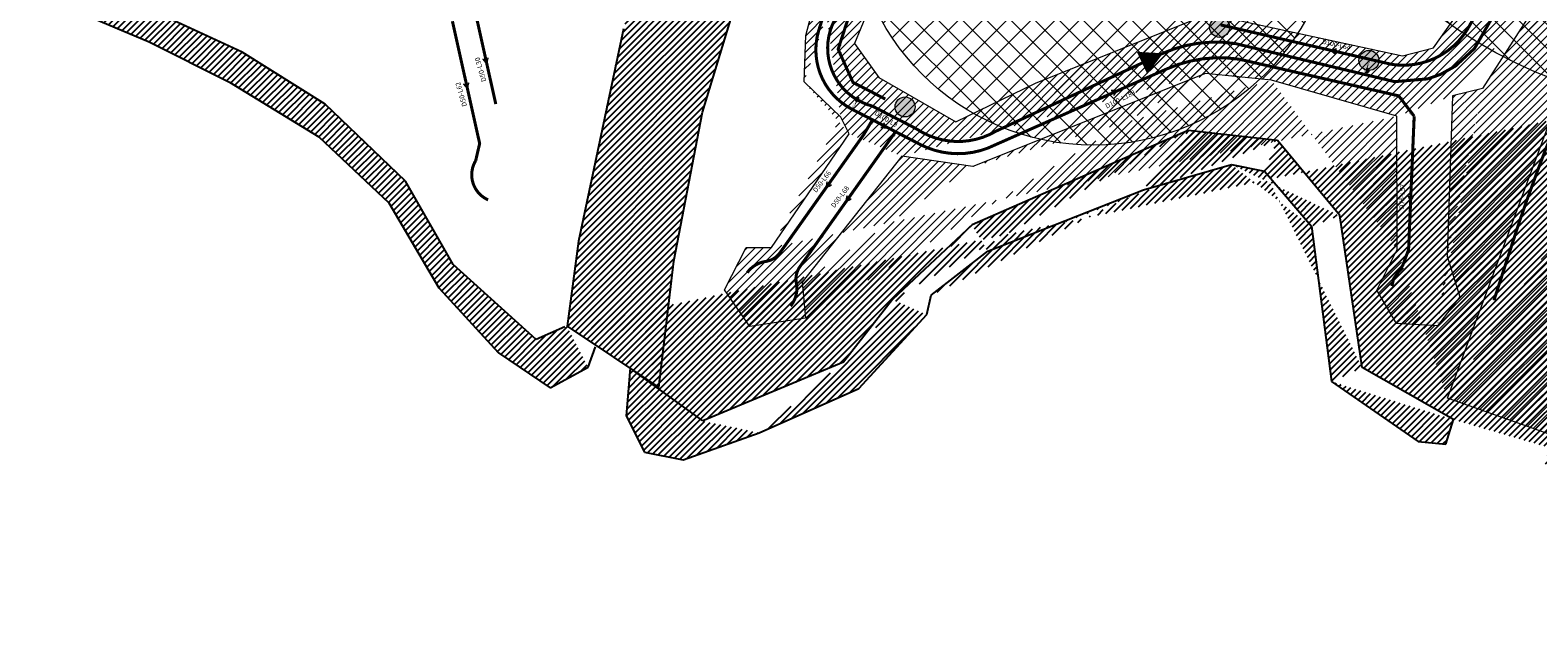
# Model space of a CAD drawing. Units: millimetres. Extents: x 400587 to 405033, y 1201188 to 1205008.
# Drawn here: x 401884 to 402380, y 1201816 to 1202017 of the extents above; entities that cross this region are included whole.
import ezdxf

# ---------------------------------------------------------------- set-up
doc = ezdxf.new("R2010")
doc.units = ezdxf.units.MM
doc.header["$MEASUREMENT"] = 0
for name, color, linetype, lineweight in [('00-ONGCAPNUOC', 2, 'Continuous', 20), ('huong nuoc cap nuoc', 2, 'Continuous', 0), ('ONG CAP NUOC-moi', 5, 'Continuous', 80), ('QT chat thai', 1, 'Continuous', 15), ('THUNG RAC', 6, 'Continuous', 20), ('TIENG ON', 71, 'Continuous', 20)]:
    doc.layers.add(name, color=color, linetype=linetype, lineweight=lineweight)
for name, color, linetype in [('d-l-ong', 6, 'Continuous'), ('DUONG XE RAC', 1, 'Continuous'), ('nguonnuoc', 10, 'Continuous'), ('phu tung', 2, 'Continuous')]:
    doc.layers.add(name, color=color, linetype=linetype)
doc.styles.add('VNIH', font='txt')
pattern_1 = [(45, (402022.0283, 1202996.3192), (-1.0606602, 1.0606602), [])]

# ---------------------------------------------------------------- blocks, each defined once
blk = doc.blocks.new('*U23')
h = blk.add_hatch()
h.set_pattern_fill('ANSI31', color=256, scale=0.055118, style=0)
h.set_pattern_definition([(45, (-0.081029, 0.285026), (-0.0048718, 0.0048718), [])])
h.paths.add_polyline_path([(0, 0.447), (-0.016, 0.446), (-0.031, 0.441), (-0.045, 0.433), (-0.057, 0.423), (-0.067, 0.411), (-0.075, 0.397), (-0.079, 0.382), (-0.081, 0.366), (-0.079, 0.35), (-0.075, 0.335), (-0.067, 0.321), (-0.057, 0.309), (-0.045, 0.299), (-0.031, 0.291), (-0.016, 0.287), (0, 0.285)])
at = {"const_width": 0.00551}
for points in [[(-0.105, 0.041, -0.199781), (-0.083, 0, -0.300076), (-0.105, -0.041, -0.541093)], [(0.105, 0.041, 0.199781), (0.083, 0, 0.300076), (0.105, -0.041, 0.541093)]]:
    blk.add_lwpolyline(points, format="xyb", dxfattribs=at)
for points, const_width in [([(-0.083, 0), (0.083, 0)], 0.0276), ([(-0.041, 0.204), (0.041, 0.204)], 0.00551), ([(-0.041, 0.182), (0.041, 0.182)], 0.00551), ([(0.041, 0.182), (-0.041, 0.105)], 0.00551), ([(-0.041, 0.182), (0.041, 0.105)], 0.00551), ([(-0.041, 0.105), (0.041, 0.105)], 0.00551), ([(-0.041, 0.083), (0.041, 0.083)], 0.00551), ([(0, 0.204), (0, 0.285)], 0.0276), ([(0, 0), (0, 0.083)], 0.0276), ([(0, 0.447), (0, 0.285)], 0.00551)]:
    blk.add_lwpolyline(points, dxfattribs=dict(const_width=const_width))
blk.add_lwpolyline([(0, 0.447), (-0.016, 0.446), (-0.031, 0.441), (-0.045, 0.433), (-0.057, 0.423), (-0.067, 0.411), (-0.075, 0.397), (-0.079, 0.382), (-0.081, 0.366), (-0.079, 0.35), (-0.075, 0.335), (-0.067, 0.321), (-0.057, 0.309), (-0.045, 0.299), (-0.031, 0.291), (-0.016, 0.287), (0, 0.285), (0.016, 0.287), (0.031, 0.291), (0.045, 0.299), (0.057, 0.309), (0.067, 0.321), (0.075, 0.335), (0.079, 0.35), (0.081, 0.366), (0.079, 0.382), (0.075, 0.397), (0.067, 0.411), (0.057, 0.423), (0.045, 0.433), (0.031, 0.441), (0.016, 0.446)], close=True, dxfattribs=at)
blk = doc.blocks.new('CO 45')
at = {"const_width": 0.0706}
for points in [[(-0.38, 1.12, 1), (0.37, 1.12)], [(0.53, -1.06, -1), (1.06, -0.53)]]:
    blk.add_lwpolyline(points, format="xyb", dxfattribs=at)
at = {"const_width": 0.25}
for points in [[(0, 0), (0, 0.75)], [(0, 0), (0.53, -0.53)]]:
    blk.add_lwpolyline(points, dxfattribs=at)
blk = doc.blocks.new('te100')
at = {"linetype": 'ByBlock', "const_width": 0.12, "flags": 128}
for points in [[(-1.67, -0.51, 1.000084), (-1.67, 0.51)], [(1.67, 0.51, 1.000084), (1.67, -0.51)]]:
    blk.add_lwpolyline(points, format="xyb", dxfattribs=at)
at = {"linetype": 'ByBlock', "const_width": 0.32, "flags": 128}
for points in [[(1.16, 0), (-1.16, 0)], [(0, 1.16), (0, 0)]]:
    blk.add_lwpolyline(points, dxfattribs=at)
at = {"const_width": 0.12, "flags": 128}
for points in [[(-0.68, 1.16), (0.58, 1.16)], [(-0.67, 1.49), (0.6, 1.49)]]:
    blk.add_lwpolyline(points, dxfattribs=at)
blk = doc.blocks.new('ERE')
at = {"layer": '00-ONGCAPNUOC', "color": 0, "lineweight": 9, "flags": 128}
blk.add_lwpolyline([(402335.61, 1203245.05, 8.1, 0.0162, 0), (402333.66, 1203252.4, 0.0162, 0.0162, 0)], format="xyseb", dxfattribs=at)
blk = doc.blocks.new('sdffs')
at = {"layer": 'DUONG XE RAC', "linetype": 'ByBlock', "ltscale": 10, "const_width": 1}
for points in [[(402167.77, 1201988.75), (402161.42, 1201992.03, -0.482673), (402148.92, 1202020.24, -0.021286), (402165.8, 1202067.95), (402165.8, 1202067.95, 0.001919), (402182.32, 1202104.37), (402198.92, 1202141.14)], [(402344.2, 1202001), (402333.28, 1202000.08), (402280.87, 1202012.6, 0.14269), (402257.03, 1202009.42), (402201.97, 1201983.74, -0.286611), (402175.91, 1201984.55, 0.002838), (402167.77, 1201988.75)]]:
    blk.add_lwpolyline(points, format="xyb", dxfattribs=at)
blk.add_lwpolyline([(402344.2, 1202001), (402348.39, 1202002.49), (402353.29, 1202005.23), (402359.51, 1202010.95), (402378.79, 1202044.39)], dxfattribs=at)
at = {"layer": 'DUONG XE RAC', "xscale": -1, "rotation": 309.8864326158852}
blk.add_blockref('ERE', (-263015.33, 121684.75), dxfattribs=at)
blk = doc.blocks.new('SFXD')
at = {"layer": 'THUNG RAC', "lineweight": 9}
blk.add_hatch(color=0, dxfattribs=at).paths.add_polyline_path([(403187, 1203330.4, 1), (403147.7, 1203330.4, 1)])
at = {"layer": 'THUNG RAC', "color": 0, "lineweight": 9}
blk.add_circle((403167.3, 1203330.4), 19.7, dxfattribs=at)
blk = doc.blocks.new('fsd')
at = {"layer": 'DUONG XE RAC', "linetype": 'ByBlock', "ltscale": 10, "const_width": 1}
for points in [[(402167.77, 1201988.75), (402161.42, 1201992.03, -0.482673), (402148.92, 1202020.24, -0.021286), (402165.8, 1202067.95), (402165.8, 1202067.95, 0.001919), (402182.32, 1202104.37), (402198.92, 1202141.14)], [(402344.2, 1202001), (402333.28, 1202000.08), (402280.87, 1202012.6, 0.14269), (402257.03, 1202009.42), (402201.97, 1201983.74, -0.286611), (402175.91, 1201984.55, 0.002838), (402167.77, 1201988.75)]]:
    blk.add_lwpolyline(points, format="xyb", dxfattribs=at)
blk.add_lwpolyline([(402344.2, 1202001), (402348.39, 1202002.49), (402353.29, 1202005.23), (402359.51, 1202010.95), (402378.79, 1202044.39)], dxfattribs=at)
at = {"layer": 'DUONG XE RAC', "xscale": -1, "rotation": 309.8864326158852}
blk.add_blockref('ERE', (-263015.33, 121684.75), dxfattribs=at)
at = {"layer": 'THUNG RAC', "xscale": 0.1674163423595019, "yscale": 0.1674163423595019, "zscale": 0.1674163423595019}
for p in [(334778.88, 1000560.77), (334828.01, 1000549.88), (334675.35, 1000534.58)]:
    blk.add_blockref('SFXD', p, dxfattribs=at)

msp = doc.modelspace()

# ---------------------------------------------------------------- hatches: boundary and pattern name
at = {"layer": 'nguonnuoc', "ltscale": 2}
h = msp.add_hatch(dxfattribs=at)
h.set_pattern_fill('ANSI31', color=256, scale=12, style=0)
h.set_pattern_definition(pattern_1)
h.paths.add_polyline_path([(402486.84, 1203343.95), (402453.66, 1203349.62), (402428.78, 1203293.64), (402408.42, 1203225.66), (402398.34, 1203166.5), (402395.83, 1203127.72), (402374.56, 1203124.48), (402374.77, 1203087.6), (402396.06, 1203087.72), (402402.27, 1203027.3), (402428.26, 1202919.1), (402430.09, 1202886.9), (402421.6, 1202837.03), (402401.62, 1202773.94), (402388.76, 1202731.93), (402414.15, 1202722.92), (402426.66, 1202764.5), (402443.72, 1202817.4), (402451.14, 1202842.46), (402455.68, 1202867.45), (402457.02, 1202900.73), (402454.03, 1202928.89), (402452.53, 1202956.44), (402433.23, 1203036.43), (402427.6, 1203117.31), (402437.7, 1203207.46), (402457.43, 1203278.92)])
h.paths.add_polyline_path([(402390.18, 1202620.47), (402404.64, 1202680.83), (402374.75, 1202689.17), (402357.4, 1202630.5), (402354.73, 1202554.01), (402345.82, 1202473.92), (402332.02, 1202429.23), (402304.61, 1202394.96), (402249.56, 1202352.25), (402205.09, 1202302.02), (402181.32, 1202257.73), (402165.29, 1202225.43), (402196.03, 1202211.92), (402203.23, 1202226.57), (402242.18, 1202296.16), (402291.27, 1202345.62), (402343.35, 1202389.22), (402374.45, 1202444.85), (402386.54, 1202549.83)])
h.paths.add_polyline_path([(402181.47, 1202182.28), (402151.38, 1202195.49), (402124.12, 1202136.7), (402102.65, 1202087.75), (402079.46, 1202017.47), (402064.7, 1201947.65), (402060.95, 1201919.65), (402091.12, 1201899.49), (402096.06, 1201941.07), (402105.54, 1201989.99), (402128.95, 1202067), (402164.7, 1202148.14)])
edge = h.paths.add_edge_path()
edge.add_line((402517.09, 1203446.47), (402549.59, 1203437.84))
edge.add_line((402468.67, 1203376.89), (402517.22, 1203446.62))
edge.add_line((402549.59, 1203437.84), (402504.25, 1203368.26))
edge.add_line((402501.26, 1203368.79), (402468.67, 1203376.89))
h = msp.add_hatch(dxfattribs=at)
h.set_pattern_fill('ANSI31', color=256, scale=12, style=0)
h.set_pattern_definition(pattern_1)
edge = h.paths.add_edge_path()
edge.add_line((402023.39, 1201939.98), (402007.79, 1201967.34))
edge.add_line((402007.79, 1201967.34), (401981.28, 1201992.73))
edge.add_line((401981.28, 1201992.73), (401954.06, 1202009.81))
edge.add_line((401954.06, 1202009.81), (401894.67, 1202037.23))
edge.add_line((401891.39, 1202039.2), (401884.24, 1202029.75))
edge.add_line((401884.24, 1202029.75), (401923.41, 1202013.14))
edge.add_line((401923.41, 1202013.14), (401949.79, 1201999.86))
edge.add_line((401949.79, 1201999.86), (401979.25, 1201981.88))
edge.add_line((401979.25, 1201981.88), (402002.22, 1201960.28))
edge.add_line((402002.22, 1201960.28), (402018.76, 1201932.32))
edge.add_line((402018.76, 1201932.32), (402038.33, 1201910.84))
edge.add_line((402050.79, 1201915.28), (402023.39, 1201939.98))
edge.add_line((402060.18, 1201919.39), (402050.79, 1201915.28))
edge.add_line((402038.33, 1201910.84), (402055.36, 1201899.42))
edge.add_line((402055.36, 1201899.42), (402067.89, 1201906.17))
edge.add_line((402060.95, 1201919.65), (402091.12, 1201899.49))
edge.add_line((402105.57, 1201888.55), (402081.65, 1201905.82))
edge.add_line((402081.65, 1201905.82), (402080.41, 1201890.2))
edge.add_line((402080.41, 1201890.2), (402086.36, 1201878.23))
edge.add_line((402086.36, 1201878.23), (402099.11, 1201875.66))
edge.add_line((402099.11, 1201875.66), (402124.13, 1201884.62))
edge.add_line((402151.91, 1201907.86), (402105.57, 1201888.55))
edge.add_line((402124.13, 1201884.62), (402156.94, 1201899.19))
edge.add_line((402156.94, 1201899.19), (402179.27, 1201923.55))
edge.add_line((402167.98, 1201928.45), (402151.91, 1201907.86))
edge.add_line((402194.25, 1201952.99), (402167.98, 1201928.45))
edge.add_line((402265.35, 1201984.06), (402194.25, 1201952.99))
edge.add_line((402199.41, 1201944.34), (402250.62, 1201964.54))
edge.add_line((402180.73, 1201929.89), (402199.41, 1201944.34))
edge.add_line((402294.72, 1201980.75), (402265.35, 1201984.06))
edge.add_line((402250.62, 1201964.54), (402279.62, 1201972.86))
edge.add_line((402315.19, 1201956.02), (402294.72, 1201980.75))
edge.add_line((402290.48, 1201970.62), (402305.9, 1201952.56))
edge.add_line((402279.62, 1201972.86), (402290.48, 1201970.62))
edge.add_line((402322.61, 1201906.08), (402315.19, 1201956.02))
edge.add_line((402305.9, 1201952.56), (402312.5, 1201901.46))
edge.add_line((402352.66, 1201889), (402322.61, 1201906.08))
edge.add_line((402312.5, 1201901.46), (402341.04, 1201881.74))
edge.add_line((402341.04, 1201881.74), (402350.14, 1201880.83))
edge.add_line((402350.14, 1201880.83), (402352.66, 1201889))
edge.add_line((402401.32, 1201874.74), (402391.84, 1201881.34))
edge.add_line((402391.84, 1201881.34), (402385.44, 1201883.3))
edge.add_line((402385.53, 1201883.59), (402382.74, 1201874.54))
edge.add_line((402382.74, 1201874.54), (402393.65, 1201869.47))
edge.add_line((402393.65, 1201869.47), (402398.82, 1201854.02))
edge.add_line((402414.82, 1201848.42), (402405.45, 1201865.86))
edge.add_line((402405.45, 1201865.86), (402401.32, 1201874.74))
edge.add_line((402407.33, 1201841.67), (402420.18, 1201830.31))
edge.add_line((402398.82, 1201854.02), (402407.33, 1201841.67))
edge.add_line((402435.2, 1201832.55), (402414.82, 1201848.42))
edge.add_line((402457.94, 1201826.33), (402435.2, 1201832.55))
edge.add_line((402420.18, 1201830.31), (402438.19, 1201820.81))
edge.add_line((402438.19, 1201820.81), (402457.42, 1201816.18))
edge.add_line((402480.78, 1201828.73), (402457.94, 1201826.33))
edge.add_line((402457.42, 1201816.18), (402477.77, 1201817.89))
edge.add_line((402504.54, 1201840.26), (402480.78, 1201828.73))
edge.add_line((402477.77, 1201817.89), (402507.53, 1201831.18))
edge.add_line((402507.53, 1201831.18), (402536.05, 1201839.76))
edge.add_line((402521.24, 1201845.97), (402504.54, 1201840.26))
edge.add_line((402551.31, 1201859.62), (402521.24, 1201845.97))
edge.add_line((402536.05, 1201839.76), (402558.13, 1201851.68))
edge.add_line((402558.13, 1201851.68), (402580.39, 1201881.18))
edge.add_line((402590.05, 1201910.24), (402551.31, 1201859.62))
edge.add_line((402580.39, 1201881.18), (402602.11, 1201910.12))
edge.add_line((402602.11, 1201910.12), (402602.99, 1201921.12))
edge.add_line((402593.03, 1201920.22), (402590.05, 1201910.24))
edge.add_line((402590.99, 1201944.54), (402593.03, 1201920.22))
edge.add_line((402602.99, 1201921.12), (402597.86, 1201940.65))
edge.add_line((402597.86, 1201940.65), (402603.37, 1201956.26))
edge.add_line((402601.67, 1201966.18), (402590.99, 1201944.54))
edge.add_line((402614.69, 1201983.52), (402601.67, 1201966.18))
edge.add_line((402646.29, 1201997.57), (402614.69, 1201983.52))
edge.add_line((402617.25, 1201971.6), (402645.5, 1201986.9))
edge.add_line((402612.62, 1201962), (402617.25, 1201971.6))
edge.add_line((402603.37, 1201956.26), (402612.62, 1201962))
edge.add_line((402680.92, 1201995.19), (402646.29, 1201997.57))
edge.add_line((402645.5, 1201986.9), (402672.72, 1201987.14))
edge.add_line((402672.72, 1201987.14), (402697.05, 1201975.9))
edge.add_line((402709.72, 1201985.57), (402680.92, 1201995.19))
edge.add_line((402697.05, 1201975.9), (402731.77, 1201980.92))
edge.add_line((402727.17, 1201990.01), (402709.72, 1201985.57))
edge.add_line((402754.04, 1202007.26), (402727.17, 1201990.01))
edge.add_line((402731.77, 1201980.92), (402758.19, 1201998.16))
edge.add_line((402758.19, 1201998.16), (402796.01, 1202011.99))
edge.add_line((402776.7, 1202018.58), (402754.04, 1202007.26))
edge.add_line((402823.27, 1202027.88), (402776.7, 1202018.58))
edge.add_line((402796.01, 1202011.99), (402840.57, 1202022.88))
edge.add_line((402870.34, 1202037.87), (402823.27, 1202027.88))
edge.add_line((402840.57, 1202022.88), (402869.3, 1202029.46))
edge.add_line((402869.3, 1202029.46), (402892.29, 1202027.97))
edge.add_line((402897.8, 1202040.12), (402870.34, 1202037.87))
edge.add_line((402914.44, 1202044.4), (402897.8, 1202040.12))
edge.add_line((402892.29, 1202027.97), (402920.72, 1202039.78))
edge.add_line((402931.06, 1202044.23), (402914.44, 1202044.4))
edge.add_line((402956.94, 1202055), (402931.06, 1202044.23))
edge.add_line((402920.72, 1202039.78), (402937.2, 1202032.91))
edge.add_line((402937.2, 1202032.91), (402979.22, 1202057.72))
edge.add_line((403009.46, 1202087.58), (402956.94, 1202055))
edge.add_line((403069.38, 1202130.88), (403009.46, 1202087.58))
edge.add_line((402979.22, 1202057.72), (403022.6, 1202081.83))
edge.add_line((403022.6, 1202081.83), (403070.3, 1202119.1))
edge.add_line((403070.3, 1202119.1), (403069.38, 1202130.88))
at = {"layer": 'QT chat thai'}
h = msp.add_hatch(dxfattribs=at)
h.set_pattern_fill('ANSI37', color=1, scale=45, style=0)
h.paths.add_polyline_path([(402288.26, 1202141.1, 1), (402587.47, 1202141.1, 1)])
h = msp.add_hatch(dxfattribs=at)
h.set_pattern_fill('ANSI37', color=1, scale=45, style=0)
h.paths.add_polyline_path([(402154.39, 1202058.97, 1), (402313.97, 1202058.97, 1)])
at = {"layer": 'TIENG ON'}
h = msp.add_hatch(dxfattribs=at)
h.set_pattern_fill('ANSI31', color=256, scale=15, style=0)
h.paths.add_polyline_path([(402274.08, 1202094.59), (402207.34, 1202128.52), (402191.74, 1202101.41), (402155.54, 1202012.62), (402163.51, 1202001.49), (402188.86, 1201986.86), (402215.07, 1201999.59), (402271.96, 1202022.37), (402335.85, 1202008.59), (402346.09, 1202011.19), (402364.95, 1202038.1), (402303.81, 1202074.68), (402282.41, 1202071.61)], flags=16)
h.paths.add_polyline_path([(402405.45, 1202037.58), (402413.09, 1202054.13), (402409.47, 1202059.6), (402313.91, 1202110.42), (402306.59, 1202104.14), (402309.39, 1202089.49)], flags=16)
h.paths.add_polyline_path([(402512.03, 1201891.65), (402540.6, 1201907.5), (402545.3, 1201963.55), (402529.53, 1201971.65), (402514.8, 1201960.8), (402513.56, 1201940.83), (402498.86, 1201935.18), (402487.52, 1201947.26), (402492.6, 1201960.87), (402500.61, 1201965.15), (402494.45, 1201980.11), (402466.38, 1201991.23), (402435.47, 1201913.82), (402436.67, 1201900.15), (402469.19, 1201883.46), (402476.12, 1201902.15), (402476.84, 1201919.23), (402496.13, 1201920.93), (402503.19, 1201902.27), (402493.14, 1201881.25)], flags=16)
edge = h.paths.add_edge_path()
edge.add_line((401975.53, 1202304.55), (402211.72, 1202212.49))
edge.add_line((402211.72, 1202212.49), (402495.83, 1202056.77))
edge.add_line((402292.44, 1202124.3), (402177.7, 1202179.83))
edge.add_line((402177.7, 1202179.83), (401962.21, 1202261.12))
edge.add_line((401962.21, 1202261.12), (401975.53, 1202304.55))
edge.add_line((402172.22, 1202163.72), (402277.74, 1202109.22))
edge.add_line((402277.74, 1202109.22), (402292.89, 1202113))
edge.add_line((402292.89, 1202113), (402295.25, 1202118.07))
edge.add_line((402295.25, 1202118.07), (402292.44, 1202124.3))
edge.add_line((402184.85, 1202135.13), (402164.7, 1202148.14))
edge.add_line((402144.63, 1202034.49), (402184.85, 1202135.13))
edge.add_line((402164.7, 1202148.14), (402172.22, 1202163.72))
edge.add_line((402138.95, 1201999.98), (402139.46, 1202015.3))
edge.add_line((402139.46, 1202015.3), (402144.63, 1202034.49))
edge.add_line((402150.97, 1201988.37), (402138.95, 1201999.98))
edge.add_line((402153.75, 1201982.94), (402150.97, 1201988.37))
edge.add_line((402128.23, 1201945.59), (402153.75, 1201982.94))
edge.add_line((402171.11, 1201975.52), (402138.34, 1201934.18))
edge.add_line((402194.42, 1201972.15), (402171.11, 1201975.52))
edge.add_line((402271.07, 1202002.72), (402194.42, 1201972.15))
edge.add_line((402292.7, 1202000.56), (402271.07, 1202002.72))
edge.add_line((402139.44, 1201922.31), (402121.11, 1201919.57))
edge.add_line((402138.34, 1201934.18), (402139.44, 1201922.31))
edge.add_line((402121.11, 1201919.57), (402112.7, 1201931.59))
edge.add_line((402112.7, 1201931.59), (402119.82, 1201945.59))
edge.add_line((402119.82, 1201945.59), (402128.23, 1201945.59))
edge.add_line((402334.03, 1201988.72), (402292.7, 1202000.56))
edge.add_line((402334.08, 1201944.9), (402334.03, 1201988.72))
edge.add_line((402352.34, 1201995.37), (402350.51, 1201942.7))
edge.add_line((402362.15, 1201997.88), (402352.34, 1201995.37))
edge.add_line((402382.8, 1202030.12), (402362.15, 1201997.88))
edge.add_line((402347.34, 1201919.79), (402333.89, 1201920.53))
edge.add_line((402354.76, 1201929.33), (402347.34, 1201919.79))
edge.add_line((402350.51, 1201942.7), (402354.76, 1201929.33))
edge.add_line((402333.89, 1201920.53), (402327.4, 1201931.46))
edge.add_line((402327.4, 1201931.46), (402334.08, 1201944.9))
edge.add_line((402350.62, 1201896.02), (402397.75, 1202023.36))
edge.add_line((402391.84, 1201881.34), (402350.62, 1201896.02))
edge.add_line((402439.11, 1202026.75), (402391.84, 1201881.34))
edge.add_line((402432.14, 1201874.01), (402412.13, 1201895.46))
edge.add_line((402412.13, 1201895.46), (402417.88, 1201920.68))
edge.add_line((402397.75, 1202023.36), (402382.8, 1202030.12))
edge.add_line((402474.99, 1201858.64), (402432.14, 1201874.01))
edge.add_line((402523.3, 1201871.97), (402474.99, 1201858.64))
edge.add_line((402557.46, 1201903.17), (402523.3, 1201871.97))
edge.add_line((402561.48, 1201938.27), (402557.46, 1201903.17))
edge.add_line((402560.42, 1201960.01), (402561.48, 1201938.27))
edge.add_line((402567.95, 1201966.08), (402560.42, 1201960.01))
edge.add_line((402607.26, 1201966.2), (402567.95, 1201966.08))
edge.add_line((402607.21, 1201981.87), (402607.26, 1201966.2))
edge.add_line((402531.97, 1201986.52), (402607.21, 1201981.87))
edge.add_line((402525.97, 1201998.56), (402531.97, 1201986.52))
edge.add_line((402531.22, 1202004.01), (402525.97, 1201998.56))
edge.add_line((402538.13, 1202009.65), (402531.22, 1202004.01))
edge.add_line((402612.29, 1201999.82), (402538.13, 1202009.65))
edge.add_line((402501.49, 1201998.12), (402514.62, 1202011.74))
edge.add_line((402439.11, 1202026.75), (402499.17, 1201997.24))
edge.add_line((402509.42, 1202017.63), (402455.29, 1202040.39))
edge.add_line((402514.62, 1202011.74), (402509.42, 1202017.63))
edge.add_line((402455.29, 1202040.39), (402447.58, 1202038.41))
edge.add_line((402447.58, 1202038.41), (402439.11, 1202026.75))
edge.add_line((402447.09, 1201997.63), (402433.77, 1202009))
edge.add_line((402417.88, 1201920.68), (402447.09, 1201997.63))
edge.add_line((402495.83, 1202056.77), (402553.04, 1202038.26))
edge.add_line((402553.04, 1202038.26), (402600.87, 1202031.81))
edge.add_line((402600.87, 1202031.81), (402660.11, 1202041.47))
edge.add_line((402660.11, 1202041.47), (402725.75, 1202065.99))
edge.add_line((402689.46, 1202012.21), (402612.29, 1201999.82))
edge.add_line((402760.6, 1202057.06), (402689.46, 1202012.21))
edge.add_line((402725.75, 1202065.99), (402802.02, 1202125.31))
edge.add_line((402879.19, 1202145.06), (402760.6, 1202057.06))
edge.add_line((403031.68, 1202245.53), (402879.19, 1202145.06))
edge.add_line((402802.02, 1202125.31), (402888.9, 1202193.54))
edge.add_line((402888.9, 1202193.54), (403014.32, 1202288.06))
edge.add_line((403031.68, 1202245.53), (403014.32, 1202288.06))

# ---------------------------------------------------------------- linework, layer by layer
at = {"layer": 'huong nuoc cap nuoc', "flags": 128}
for points in [[(402313.31, 1202010.14), (402314.18, 1202010.88), (402312.19, 1202010.4), (402313.77, 1202009.1)], [(402240.03, 1201997.16), (402241.06, 1201996.65), (402240.86, 1201995.53), (402242.08, 1201997.17)]]:
    msp.add_lwpolyline(points, close=True, dxfattribs=at)
at = {"layer": 'huong nuoc cap nuoc', "elevation": -3, "flags": 128}
for points in [[(402033.23, 1202007.43), (402034.56, 1202005.88), (402035.01, 1202007.87), (402034.28, 1202006.99)], [(402026.85, 1201999.27), (402028.18, 1201997.72), (402028.63, 1201999.71), (402027.9, 1201998.83)], [(402164.23, 1201984.97), (402166.26, 1201984.81), (402165.17, 1201986.53), (402165.29, 1201985.4)], [(402146.44, 1201967.13), (402146.06, 1201965.13), (402147.9, 1201966.02), (402146.75, 1201966.03)], [(402152.97, 1201962.51), (402152.59, 1201960.5), (402154.42, 1201961.4), (402153.28, 1201961.41)], [(402339.51, 1201962.33), (402338.57, 1201961.69), (402337.68, 1201962.41), (402338.52, 1201960.54)]]:
    msp.add_lwpolyline(points, close=True, dxfattribs=at)
at = {"layer": 'nguonnuoc', "ltscale": 2}
for p, q in [((402105.54, 1201989.99), (402128.95, 1202067)), ((401954.06, 1202009.81), (401894.67, 1202037.23)), ((401884.24, 1202029.75), (401923.41, 1202013.14)), ((402079.46, 1202017.47), (402064.7, 1201947.65)), ((401923.41, 1202013.14), (401949.79, 1201999.86)), ((401981.28, 1201992.73), (401954.06, 1202009.81)), ((401949.79, 1201999.86), (401979.25, 1201981.88)), ((402007.79, 1201967.34), (401981.28, 1201992.73)), ((402096.06, 1201941.07), (402105.54, 1201989.99)), ((401979.25, 1201981.88), (402002.22, 1201960.28)), ((402265.35, 1201984.06), (402194.25, 1201952.99)), ((402294.72, 1201980.75), (402265.35, 1201984.06)), ((402315.19, 1201956.02), (402294.72, 1201980.75)), ((402250.62, 1201964.54), (402279.62, 1201972.86)), ((402279.62, 1201972.86), (402290.48, 1201970.62)), ((402290.48, 1201970.62), (402305.9, 1201952.56)), ((402023.39, 1201939.98), (402007.79, 1201967.34)), ((402199.41, 1201944.34), (402250.62, 1201964.54)), ((402002.22, 1201960.28), (402018.76, 1201932.32)), ((402322.61, 1201906.08), (402315.19, 1201956.02)), ((402194.25, 1201952.99), (402167.98, 1201928.45)), ((402305.9, 1201952.56), (402312.5, 1201901.46)), ((402064.7, 1201947.65), (402060.95, 1201919.65)), ((402091.12, 1201899.49), (402096.06, 1201941.07)), ((402180.73, 1201929.89), (402199.41, 1201944.34)), ((402050.79, 1201915.28), (402023.39, 1201939.98)), ((402018.76, 1201932.32), (402038.33, 1201910.84)), ((402167.98, 1201928.45), (402151.91, 1201907.86)), ((402179.27, 1201923.55), (402180.73, 1201929.89)), ((402156.94, 1201899.19), (402179.27, 1201923.55)), ((402060.18, 1201919.39), (402050.79, 1201915.28)), ((402060.95, 1201919.65), (402091.12, 1201899.49)), ((402067.89, 1201906.17), (402070.28, 1201912.88)), ((402038.33, 1201910.84), (402055.36, 1201899.42)), ((402055.36, 1201899.42), (402067.89, 1201906.17)), ((402151.91, 1201907.86), (402105.57, 1201888.55)), ((402352.66, 1201889), (402322.61, 1201906.08)), ((402081.65, 1201905.82), (402080.41, 1201890.2)), ((402105.57, 1201888.55), (402081.65, 1201905.82)), ((402312.5, 1201901.46), (402341.04, 1201881.74)), ((402124.13, 1201884.62), (402156.94, 1201899.19)), ((402080.41, 1201890.2), (402086.36, 1201878.23)), ((402350.14, 1201880.83), (402352.66, 1201889)), ((402099.11, 1201875.66), (402124.13, 1201884.62)), ((402341.04, 1201881.74), (402350.14, 1201880.83)), ((402086.36, 1201878.23), (402099.11, 1201875.66))]:
    msp.add_line(p, q, dxfattribs=at)
at = {"layer": 'ONG CAP NUOC-moi', "linetype": 'ByBlock', "ltscale": 10, "const_width": 1}
for points in [[(402161.44, 1201987.52), (402154.71, 1201990.99, -0.360422), (402143.71, 1202016.82, -0.021212), (402160.16, 1202064.59), (402160.16, 1202064.59, -0.016819), (402175.99, 1202101.3), (402192.6, 1202138.06)], [(402276, 1202018.75), (402332.44, 1202005.73, 0.30303), (402357.34, 1202017.51), (402369, 1202038.19), (402367.2, 1202044.59), (402304.07, 1202080.01), (402309.39, 1202089.49)], [(402339.69, 1201988.72), (402334.59, 1201995.42), (402282.13, 1202007.46, 0.14269), (402258.29, 1202004.27), (402201.73, 1201979.26, -0.238959), (402177.16, 1201979.4, 0.002838), (402169.02, 1201983.6)]]:
    msp.add_lwpolyline(points, format="xyb", dxfattribs=at)
for points in [[(402365.96, 1201928.16), (402366.24, 1201929.05), (402373.95, 1201952.95), (402376.92, 1201961.5), (402380.31, 1201970.82), (402382.9, 1201977.68), (402386.54, 1201986.97), (402389.32, 1201993.85), (402394.17, 1202005.35), (402403, 1202024.97), (402406.98, 1202033.34), (402414.78, 1202048.94), (402419.31, 1202057.76)], [(402165.65, 1201994.35), (402155.01, 1201999.84), (402150.13, 1202010.74), (402161, 1202044.19)], [(402168.86, 1201983.7), (402161.44, 1201987.52)], [(402332.38, 1201932.81), (402332.91, 1201935.21), (402335.93, 1201939.66), (402337.85, 1201944.84), (402339.69, 1201988.72)]]:
    msp.add_lwpolyline(points, dxfattribs=at)
at = {"layer": 'ONG CAP NUOC-moi', "linetype": 'ByBlock', "ltscale": 10, "const_width": 1, "elevation": -3}
for points in [[(402023.19, 1202019.96), (402032.16, 1201979.73), (402030.85, 1201974.1, 0.453221), (402034.95, 1201961.2)], [(402120.21, 1201937.25, -0.206032), (402126.29, 1201940.95, 0.206032), (402131.01, 1201943.84), (402158.55, 1201982.66), (402161.44, 1201987.52)], [(402169.02, 1201983.6), (402137.54, 1201939.21, 0.206032), (402136.38, 1201933.8, -0.226783), (402134.46, 1201926.27)]]:
    msp.add_lwpolyline(points, format="xyb", dxfattribs=at)
msp.add_lwpolyline([(402037.47, 1201992.7), (402031.1, 1202021.27)], dxfattribs=at)
at = {"layer": 'QT chat thai', "color": 1}
for centre, radius in [((402437.87, 1202141.1), 149.61), ((402234.18, 1202058.97), 79.79)]:
    msp.add_circle(centre, radius, dxfattribs=at)
at = {"layer": 'TIENG ON'}
for p, q in [((402191.74, 1202101.41), (402155.54, 1202012.62)), ((402346.09, 1202011.19), (402364.95, 1202038.1)), ((402139.46, 1202015.3), (402144.63, 1202034.49)), ((402382.8, 1202030.12), (402362.15, 1201997.88)), ((402215.07, 1201999.59), (402271.96, 1202022.37)), ((402271.96, 1202022.37), (402335.85, 1202008.59)), ((402350.62, 1201896.02), (402397.75, 1202023.36)), ((402138.95, 1201999.98), (402139.46, 1202015.3)), ((402155.54, 1202012.62), (402163.51, 1202001.49)), ((402335.85, 1202008.59), (402346.09, 1202011.19)), ((402163.51, 1202001.49), (402188.86, 1201986.86)), ((402271.07, 1202002.72), (402194.42, 1201972.15)), ((402292.7, 1202000.56), (402271.07, 1202002.72)), ((402334.03, 1201988.72), (402292.7, 1202000.56)), ((402150.97, 1201988.37), (402138.95, 1201999.98)), ((402188.86, 1201986.86), (402215.07, 1201999.59)), ((402352.34, 1201995.37), (402350.51, 1201942.7)), ((402362.15, 1201997.88), (402352.34, 1201995.37)), ((402153.75, 1201982.94), (402150.97, 1201988.37)), ((402334.08, 1201944.9), (402334.03, 1201988.72)), ((402128.23, 1201945.59), (402153.75, 1201982.94)), ((402171.11, 1201975.52), (402138.34, 1201934.18)), ((402194.42, 1201972.15), (402171.11, 1201975.52)), ((402112.7, 1201931.59), (402119.82, 1201945.59)), ((402119.82, 1201945.59), (402128.23, 1201945.59)), ((402327.4, 1201931.46), (402334.08, 1201944.9)), ((402350.51, 1201942.7), (402354.76, 1201929.33)), ((402121.11, 1201919.57), (402112.7, 1201931.59)), ((402138.34, 1201934.18), (402139.44, 1201922.31)), ((402333.89, 1201920.53), (402327.4, 1201931.46)), ((402354.76, 1201929.33), (402347.34, 1201919.79)), ((402139.44, 1201922.31), (402121.11, 1201919.57)), ((402347.34, 1201919.79), (402333.89, 1201920.53)), ((402391.84, 1201881.34), (402350.62, 1201896.02))]:
    msp.add_line(p, q, dxfattribs=at)

# ---------------------------------------------------------------- block references
for name in ['fsd', 'sdffs']:
    msp.add_blockref(name, (0, 0))
at = {"layer": 'phu tung'}
for name, p, xscale, yscale, zscale, rotation in [('CO 45', (402150.13, 1202010.74), 1.52399999995641, 1.52399999995641, 1.52399999995641, 341.8775634163878), ('*U23', (402324.9, 1202007.47), 10.16000000001746, 10.16000000001746, 10.16000000001746, 167.0054248344618), ('CO 45', (402155.01, 1201999.84), 1.52399999995641, 1.52399999995641, 1.52399999995641, 14.94964499741525), ('*U23', (402154.71, 1201990.99), 10.15999999998406, 10.15999999998406, 10.15999999998406, 329.6588930683947), ('CO 45', (402334.59, 1201995.42), 1.523999999956384, 1.523999999956384, 1.523999999956384, 222.6327488712754), ('CO 45', (402339.69, 1201988.72), 1.523999999947821, 1.523999999947821, 1.523999999947821, 177.6327488716071)]:
    msp.add_blockref(name, p, dxfattribs=dict(at, xscale=xscale, yscale=yscale, zscale=zscale, rotation=rotation))
for p, rotation in [((402161.44, 1201987.52), 153.6776577776945), ((402169.02, 1201983.6), 148.7406951253747)]:
    msp.add_blockref('te100', p, dxfattribs=dict(at, rotation=rotation))

# ---------------------------------------------------------------- texts
at = {"layer": 'd-l-ong', "style": 'VNIH'}
for s, rotation, p in [('D100-L64', 346.945, (402309.24, 1202012.56)), ('D50-L30', 106.3259, (402034.38, 1202000.3, -3)), ('D50-L62', 106.3259, (402028.01, 1201992.14, -3)), ('D100-L183', 26.78, (402238.53, 1201991.15)), ('D100-L9', 328.8939, (402161.96, 1201989.31, -3)), ('D50-L66', 52.8571, (402142.92, 1201963.46, -3)), ('D50-L68', 52.8571, (402148.9, 1201958.44, -3)), ('D75-L57', 87.6223, (402336.37, 1201958.13, -3))]:
    msp.add_text(s, height=1.6, rotation=rotation, dxfattribs=at).set_placement(p)

doc.saveas('drawing.dxf')
